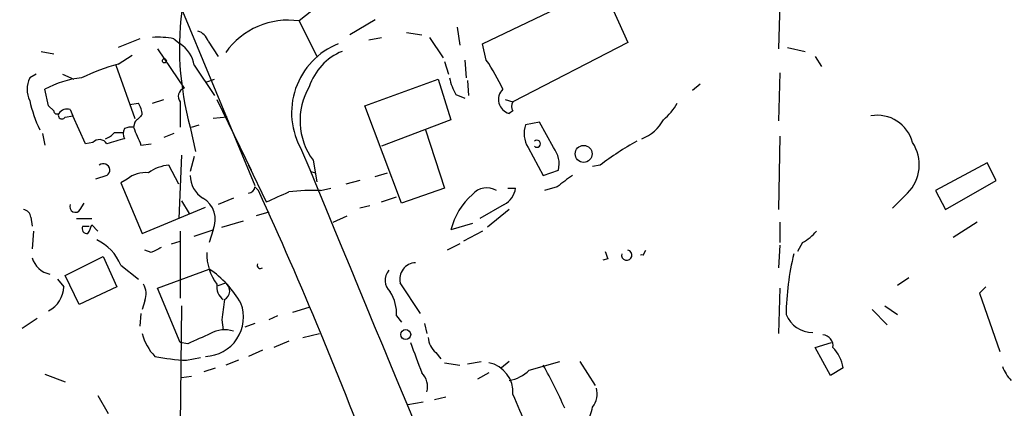
# Model space of a CAD drawing. Extents: x -143441 to 106202, y -237747 to 297723.
# Drawn here: x 171 to 237, y 191954 to 191980 of the extents above; entities that cross this region are included whole.
import ezdxf

# ---------------------------------------------------------------- set-up
doc = ezdxf.new("R2010")
doc.units = 0
doc.header["$MEASUREMENT"] = 0
doc.layers.add('MAIN', color=5, linetype='CONTINUOUS')

msp = doc.modelspace()

# ---------------------------------------------------------------- linework, layer by layer
at = {"layer": 'MAIN'}
for p, q in [((124.8833, 192117.606), (186.436, 191969.1853)), ((209.3807, 191983.24), (211.4127, 191978.7526)), ((201.676, 191978.668), (209.6347, 191982.478)), ((190.6693, 191981.208), (189.3993, 191980.192)), ((221.5727, 191981.3773), (221.488, 191978.3293)), ((189.3993, 191980.192), (190.5847, 191977.8213)), ((194.4793, 191980.2766), (192.786, 191979.2606)), ((199.9827, 191979.7686), (200.152, 191978.5833)), ((178.7313, 191979.0066), (177.292, 191978.414)), ((181.0173, 191979.0066), (181.4407, 191978.668)), ((183.3033, 191978.8373), (183.9807, 191977.8213)), ((194.056, 191978.922), (194.9027, 191979.0913)), ((196.596, 191979.43), (197.612, 191979.2606)), ((198.12, 191979.0913), (199.0513, 191977.7366)), ((172.1273, 191978.16), (172.974, 191977.9906)), ((179.9167, 191978.3293), (181.6947, 191975.7046)), ((201.93, 191977.5673), (201.676, 191978.668)), ((211.4127, 191978.7526), (203.708, 191974.7733)), ((222.0807, 191978.414), (223.266, 191978.16)), ((177.292, 191977.3133), (178.2233, 191977.906)), ((200.4907, 191977.5673), (200.5753, 191976.382)), ((223.9433, 191977.8213), (224.3667, 191977.144)), ((177.1227, 191977.2286), (178.3927, 191973.6726)), ((182.372, 191977.2286), (183.7267, 191975.1966)), ((199.136, 191977.4826), (199.39, 191976.636)), ((171.7887, 191976.636), (171.3653, 191976.382)), ((173.5667, 191976.636), (174.3287, 191976.2973)), ((183.2187, 191976.128), (183.7267, 191976.2973)), ((193.802, 191974.5193), (198.7127, 191976.2973)), ((198.7127, 191976.2973), (199.5593, 191973.588)), ((200.66, 191976.2126), (200.7447, 191975.1966)), ((221.5727, 191976.7206), (221.488, 191973.5033)), ((172.6353, 191974.5193), (172.3813, 191975.62)), ((216.2387, 191975.9586), (215.7307, 191975.5353)), ((179.578, 191974.6886), (180.34, 191974.9426)), ((183.896, 191974.9426), (186.182, 191970.2013)), ((199.898, 191975.2813), (200.4907, 191975.0273)), ((203.2, 191974.9426), (203.708, 191974.7733)), ((172.974, 191974.1806), (172.6353, 191974.5193)), ((174.0747, 191974.2653), (174.244, 191973.842)), ((178.054, 191974.604), (178.6467, 191974.6886)), ((181.4407, 191974.7733), (181.4407, 191973.08)), ((196.2573, 191968), (193.802, 191974.5193)), ((173.736, 191973.7573), (174.244, 191973.842)), ((175.0907, 191971.9793), (174.244, 191973.842)), ((184.5733, 191973.7573), (183.642, 191973.6726)), ((199.5593, 191973.588), (194.9027, 191971.81)), ((203.708, 191974.1806), (203.454, 191974.0113)), ((178.3927, 191973.4186), (178.308, 191973.08)), ((182.118, 191973.08), (182.4567, 191971.4713)), ((182.2027, 191973.08), (182.7107, 191973.2493)), ((197.866, 191972.9106), (199.136, 191969.016)), ((205.486, 191973.4186), (204.5547, 191973.2493)), ((206.4173, 191971.7253), (205.486, 191973.4186)), ((172.212, 191972.6566), (172.3813, 191971.8946)), ((177.038, 191972.7413), (177.6307, 191972.7413)), ((181.0173, 191972.6566), (180.34, 191972.4026)), ((221.5727, 191972.4873), (221.488, 191967.5766)), ((175.5987, 191972.064), (175.0907, 191971.9793)), ((178.816, 191971.8946), (179.4933, 191971.9793)), ((204.724, 191971.7253), (205.74, 191969.8626)), ((181.5253, 191971.2173), (181.356, 191966.984)), ((182.372, 191971.1326), (182.118, 191970.1166)), ((181.356, 191969.27), (180.6787, 191970.54)), ((186.0127, 191970.54), (187.198, 191968.0846)), ((190.3307, 191970.8786), (190.5847, 191969.4393)), ((209.55, 191970.54), (209.042, 191970.4553)), ((235.458, 191970.7093), (231.9867, 191968.8466)), ((236.0507, 191969.524), (235.458, 191970.7093)), ((176.53, 191969.8626), (175.768, 191969.6086)), ((177.8847, 191969.6086), (177.4613, 191969.3546)), ((190.1613, 191970.1166), (190.5, 191970.032)), ((194.4793, 191969.778), (195.326, 191970.032)), ((205.74, 191969.8626), (206.756, 191970.2013)), ((177.4613, 191969.3546), (178.9007, 191965.968)), ((186.436, 191969.1006), (186.69, 191968.8466)), ((190.8387, 191968.8466), (191.516, 191969.016)), ((193.4633, 191969.524), (192.532, 191969.27)), ((199.136, 191969.016), (196.2573, 191968)), ((203.3693, 191969.016), (203.8773, 191969.016)), ((206.6713, 191969.1006), (205.8247, 191968.8466)), ((232.664, 191967.5766), (236.0507, 191969.524)), ((184.9967, 191968.3386), (183.9807, 191967.9153)), ((194.9027, 191968.0846), (195.9187, 191968.4233)), ((230.124, 191968.6773), (229.108, 191967.6613)), ((231.9867, 191968.8466), (232.664, 191967.5766)), ((174.752, 191967.5766), (175.006, 191968)), ((178.9007, 191965.968), (183.134, 191967.746)), ((181.5253, 191968.1693), (182.0333, 191967.3226)), ((194.1407, 191967.8306), (193.4633, 191967.6613)), ((203.1153, 191967.9153), (201.5067, 191966.984)), ((171.45, 191967.0686), (171.5347, 191966.476)), ((174.498, 191966.984), (175.514, 191966.984)), ((187.3673, 191967.4073), (186.5207, 191967.1533)), ((191.6853, 191966.73), (192.6167, 191967.1533)), ((203.454, 191967.5766), (202.0147, 191966.3913)), ((174.9213, 191966.476), (175.3447, 191966.476)), ((175.9373, 191966.1373), (175.514, 191966.5606)), ((184.2347, 191966.3913), (185.674, 191966.8146)), ((200.9987, 191966.6453), (199.5593, 191966.222)), ((221.5727, 191966.73), (221.5727, 191965.3753)), ((234.7807, 191966.73), (233.172, 191965.714)), ((171.6193, 191966.1373), (171.5347, 191964.952)), ((181.4407, 191966.1373), (181.4407, 191961.65)), ((182.372, 191965.7986), (183.642, 191966.222)), ((183.642, 191966.222), (183.388, 191965.3753)), ((201.676, 191966.1373), (200.406, 191965.46)), ((180.848, 191965.2906), (181.4407, 191965.46)), ((200.152, 191965.2906), (199.3053, 191964.8673)), ((221.5727, 191965.206), (221.488, 191963.682)), ((223.0967, 191965.3753), (222.758, 191964.7826)), ((173.736, 191963.174), (176.276, 191964.444)), ((176.276, 191964.444), (177.2073, 191962.412)), ((179.4933, 191964.698), (179.07, 191964.8673)), ((212.4287, 191964.5286), (212.598, 191964.8673)), ((177.4613, 191963.8513), (178.6467, 191962.92)), ((210.058, 191964.2746), (209.7193, 191964.19)), ((174.6673, 191961.2266), (173.736, 191963.174)), ((179.9167, 191962.3273), (183.388, 191963.5973)), ((230.2087, 191963.0046), (229.4467, 191962.4966)), ((173.228, 191962.92), (173.6513, 191962.412)), ((177.2073, 191962.412), (174.6673, 191961.2266)), ((183.9807, 191962.4966), (184.4887, 191962.666)), ((197.5273, 191960.634), (196.1727, 191962.666)), ((235.3733, 191962.412), (234.95, 191961.9886)), ((181.4407, 191958.6866), (179.9167, 191962.3273)), ((221.5727, 191962.3273), (221.488, 191959.2793)), ((234.95, 191961.9886), (236.3047, 191958.094)), ((179.07, 191961.4806), (178.9007, 191960.888)), ((181.5253, 191961.142), (181.4407, 191953.1833)), ((188.976, 191960.7186), (190.0767, 191961.0573)), ((228.6, 191961.142), (229.4467, 191960.5493)), ((178.816, 191960.634), (178.7313, 191959.7873)), ((187.96, 191960.4646), (187.3673, 191960.2106)), ((195.9187, 191960.4646), (196.2573, 191960.0413)), ((227.7533, 191960.888), (228.7693, 191959.872)), ((171.8733, 191960.2953), (170.8573, 191959.618)), ((184.2347, 191960.2106), (184.3193, 191959.5333)), ((186.436, 191959.9566), (185.7587, 191959.7026)), ((197.7813, 191959.9566), (197.9507, 191959.2793)), ((189.6533, 191959.0253), (190.754, 191959.2793)), ((181.9487, 191958.602), (181.4407, 191958.6866)), ((188.722, 191958.7713), (187.706, 191958.348)), ((223.9433, 191958.348), (225.044, 191958.6866)), ((186.944, 191958.1786), (186.0127, 191957.7553)), ((198.5433, 191958.0093), (198.882, 191957.586)), ((224.9593, 191956.4853), (223.9433, 191958.348)), ((181.864, 191957.5013), (182.7953, 191957.6706)), ((185.3353, 191957.5013), (184.4887, 191957.1626)), ((199.136, 191957.332), (200.152, 191957.1626)), ((200.66, 191957.2473), (201.5913, 191957.4166)), ((203.454, 191957.4166), (202.946, 191956.9933)), ((204.8087, 191956.824), (206.8407, 191957.4166)), ((208.1953, 191957.4166), (209.2113, 191955.808)), ((172.3813, 191956.57), (173.736, 191956.062)), ((183.0493, 191956.7393), (183.8113, 191956.9933)), ((202.0993, 191956.6546), (201.3373, 191956.2313)), ((225.806, 191956.9933), (224.9593, 191956.4853)), ((182.2027, 191956.4006), (181.5253, 191956.316)), ((175.9373, 191955.1306), (176.6147, 191953.9453)), ((196.6807, 191954.538), (197.6967, 191954.7073)), ((198.4587, 191954.8766), (199.2207, 191955.046))]:
    msp.add_line(p, q, dxfattribs=at)
for centre, radius in [((-18619.3773, 172901.9002), 124821.3126), ((180.3823, 191977.525), 0.1338), ((208.445, 191971.2999), 0.5686), ((196.5325, 191959.2159), 0.3346)]:
    msp.add_circle(centre, radius, dxfattribs=at)
for centre, radius, start, end in [((201.2699, 191978.4168), 19.8816, 171.436417, 195.570837), ((188.6543, 191975.166), 5.0809, 81.568486, 145.069136), ((182.3296, 191978.5409), 1.0178, 16.930557, 73.069443), ((179.9592, 191973.2978), 5.806, 79.499646, 93.764514), ((180.2274, 191976.862), 2.1757, 9.700436, 56.106156), ((193.8618, 191974.0537), 4.9668, 111.716581, 210.19059), ((193.7165, 191974.6169), 3.824, 112.097172, 162.145959), ((193.0684, 191971.2736), 10.8692, 23.570911, 35.383194), ((181.6541, 191962.1106), 15.8161, 106.009736, 115.53365), ((172.9955, 191975.62), 1.7995, 154.947329, 205.052671), ((175.419, 191970.1685), 6.2407, 95.353854, 119.127548), ((202.6219, 191976.9606), 3.1999, 190.417271, 211.654071), ((181.9167, 191975.1438), 0.6031, 111.596783, 217.895811), ((193.9198, 191973.5262), 4.4599, 149.507293, 216.415379), ((203.702, 191974.9366), 0.958, 134.488255, 254.996152), ((180.0505, 191976.7876), 8.897, 192.526014, 205.834082), ((173.863, 191973.6304), 0.6693, 71.559637, 145.310261), ((177.3761, 191973.8417), 1.527, 3.187323, 33.684864), ((204.0889, 191974.4769), 0.4826, 142.111481, 217.879149), ((210.9438, 191976.9354), 4.3895, 310.306952, 329.212418), ((173.1857, 191974.1806), 0.2116, 180, 306.875312), ((173.5243, 191973.8842), 0.2468, 149.008378, 329.06013), ((305.6466, 191846.6727), 179.6053, 134.885409, 135.114591), ((211.4149, 191974.8215), 2.6704, 290.360919, 332.48879), ((228.1019, 191971.4385), 2.4422, 14.839687, 100.217135), ((178.3082, 191972.6566), 0.6828, 150.262404, 209.730309), ((178.1388, 191972.1478), 0.9474, 79.712462, 116.551528), ((474.9118, 192099.4872), 322.4168, 203.08283, 203.312013), ((206.2905, 191972.6707), 1.8297, 161.565051, 211.111444), ((176.0322, 191971.6685), 0.5869, 31.978476, 137.624507), ((176.1073, 191973.4179), 1.1507, 287.082228, 323.98361), ((261.8023, 191675.8074), 308.2031, 105.832727, 106.061897), ((205.3166, 191971.9793), 0.2394, 225, 135), ((205.0633, 191970.6247), 1.7448, 345.956589, 39.105964), ((220.8326, 191955.9968), 18.4066, 118.657537, 127.804274), ((228.2294, 191970.5771), 2.683, 314.92148, 33.655123), ((10633.4221, 196289.8356), 11301.3987, 202.46390549, 202.6930883), ((176.302, 191970.2208), 0.4246, 302.477402, 131.257012), ((180.8213, 191968.0993), 2.4449, 93.343754, 127.765635), ((179.0791, 191968.2066), 1.8418, 82.358691, 130.428535), ((183.875, 191969.8415), 1.7571, 179.311962, 238.796893), ((397.7031, 191715.4498), 317.5404, 126.755313, 126.984468), ((186.0126, 191969.1007), 0.4234, 270.013532, 359.986468), ((201.9593, 191967.7299), 1.2911, 59.874213, 138.07348), ((202.5292, 191969.1352), 1.3534, 295.661921, 354.947006), ((182.138, 191966.9074), 1.6528, 335.500388, 59.988103), ((-91.3149, 191841.9929), 305.5791, 20.640797, 24.527225), ((18.61, 192349.4233), 416.9426, 293.849991, 294.079173), ((190.2882, 191956.0977), 12.7608, 87.527493, 97.05), ((204.0561, 191965.1139), 4.6313, 131.311965, 166.156989), ((174.4274, 191967.7741), 0.3799, 158.181787, 328.681948), ((170.8575, 191966.9841), 0.5985, 8.116564, 81.883436), ((175.2177, 191966.3067), 0.3413, 150.265529, 277.11877), ((173.3156, 191967.1522), 2.2766, 328.657287, 344.938242), ((221.6576, 191968.0842), 3.0674, 297.979423, 320.602432), ((174.534, 191962.6811), 3.1526, 21.78926, 65.272968), ((264.4819, 191795.5174), 189.3281, 116.443679, 116.672862), ((173.0105, 191964.76), 1.5292, 195.190383, 259.049378), ((186.5777, 191964.6061), 3.3603, 178.432817, 217.05439), ((336.9807, 192006.8561), 133.8752, 198.317001, 198.54617), ((211.328, 191964.5286), 0.3491, 165.959776, 75.959776), ((212.344, 191964.2756), 0.2668, 71.49035, 108.50965), ((240.2081, 191960.3365), 18.2134, 166.419179, 179.330556), ((186.8064, 191963.8514), 0.2182, 157.18418, 309.086218), ((197.2331, 191962.929), 1.0925, 92.329178, 193.929401), ((179.5503, 191957.9209), 6.852, 29.656929, 55.938164), ((196.1847, 191962.836), 1.028, 138.841338, 227.889759), ((171.793, 191962.4605), 1.8589, 296.942726, 358.50497), ((177.9273, 191961.9463), 1.2339, 337.826965, 30.97172), ((184.9059, 191962.4059), 1.025, 170.147123, 235.091321), ((184.1185, 191962.1409), 0.6425, 296.381603, 54.815835), ((193.268, 191960.627), 2.6557, 356.494051, 32.997729), ((183.0493, 191960.38), 2.6261, 271.848314, 20.771059), ((523.0218, 191918.5595), 341.3378, 172.76196, 172.991124), ((223.7558, 191961.2629), 1.899, 202.072585, 270.549134), ((182.1537, 191960.0892), 3.3523, 193.980697, 224.123764), ((352.0314, 191577.9502), 416.922, 113.846841, 114.07603), ((184.4264, 191957.6383), 1.898, 72.513975, 120.16387), ((224.402, 191958.4608), 0.7355, 351.176833, 86.156387), ((705.2306, 192148.1704), 542.5449, 200.441449, 200.670632), ((199.5033, 191959.1243), 1.4713, 183.858111, 229.271992), ((182.2391, 191969.5738), 12.0783, 258.094191, 268.220357), ((223.4627, 191956.6684), 2.3657, 7.893769, 45.232908), ((201.7024, 191955.3607), 2.0109, 355.853482, 78.616306), ((179.4769, 191942.2319), 30.2105, 23.511746, 29.618441), ((238.9431, 191957.9949), 2.6338, 200.372473, 224.567756), ((196.6703, 191955.7233), 1.3244, 345.183114, 44.681863), ((203.0302, 191958.6874), 2.5759, 279.469636, 313.664562), ((226.5652, 191964.1039), 24.5247, 201.249828, 211.880274), ((207.8988, 191955.2576), 1.4482, 322.129874, 15.253037), ((205.8962, 191954.9468), 3.1985, 328.340392, 349.585241)]:
    msp.add_arc(centre, radius, start, end, dxfattribs=at)

doc.saveas('drawing.dxf')
